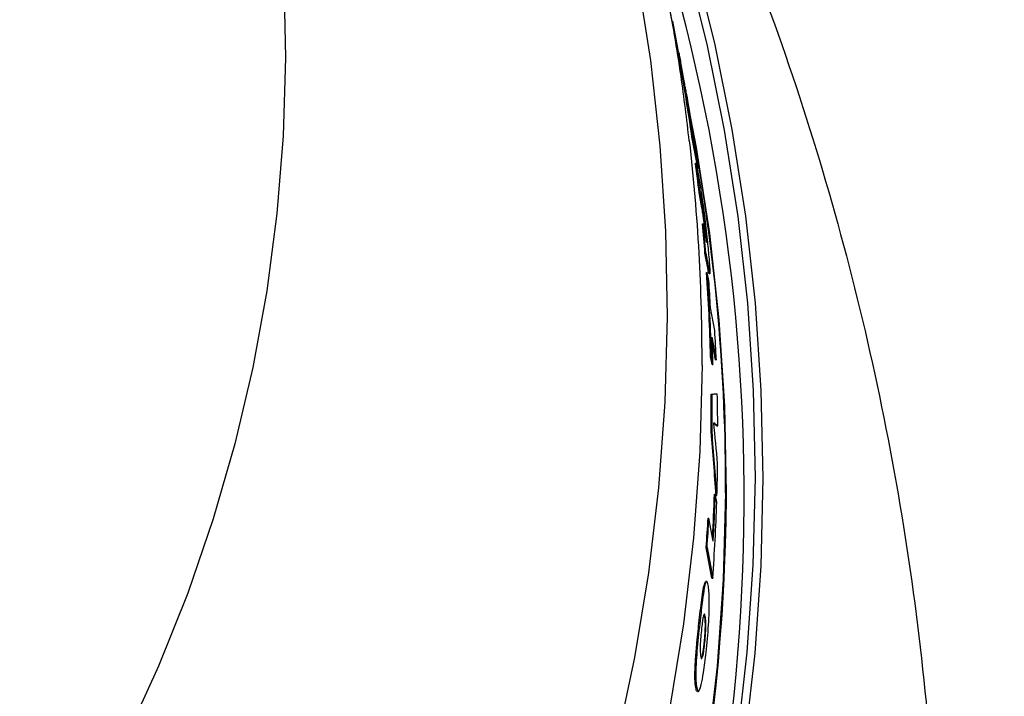
# Model space of a CAD drawing. Units: inches. Extents: x 2 to 154, y 1 to 99.
# Drawn here: x 132 to 136, y 80 to 83 of the extents above; entities that cross this region are included whole.
import ezdxf

# ---------------------------------------------------------------- set-up
doc = ezdxf.new("R2010")
doc.units = ezdxf.units.IN
doc.header["$MEASUREMENT"] = 0
doc.linetypes.add('SLD-Solid', pattern=[0])
doc.styles.add('SLDTEXTSTYLE1', font='GOTHIC.TTF', dxfattribs={"width": 0.913})
doc.dimstyles.new('SLDDIMSTYLE0', dxfattribs={"dimtxt": 0.9375, "dimasz": 1, "dimexe": 0, "dimexo": 0.0625, "dimgap": 0.234375, "dimtad": 0, "dimtih": 1, "dimtoh": 1, "dimdec": 6, "dimrnd": 1e-09, "dimzin": 12, "dimdsep": 46, "dimlunit": 5, "dimtxsty": 'SLDTEXTSTYLE1', "dimsah": 1, "dimcen": 0.09, "dimadec": 0, "dimazin": 3, "dimtfac": 1, "dimtofl": 0, "dimtmove": 0, "dimatfit": 3, "dimfxl": 1, "dimfrac": 2, "dimtolj": 1, "dimtzin": 12, "dimarcsym": 0})

# ---------------------------------------------------------------- blocks, each defined once
blk = doc.blocks.new('_D_9')
at = {"color": 7, "linetype": 'SLD-Solid', "lineweight": 0}
for p, q in [((131.6128, 91.9203), (145.4732, 91.8707)), ((145.2232, 91.8716), (145.186, 81.4471)), ((144.1413, 81.257), (143.8562, 81.257)), ((143.8562, 81.257), (143.8562, 79.7674)), ((146.2194, 81.257), (146.5046, 81.257)), ((146.5046, 81.257), (146.5046, 79.7674)), ((143.8562, 79.7674), (144.1413, 79.7674)), ((146.5046, 79.7674), (146.2194, 79.7674)), ((145.1328, 66.5631), (145.1748, 78.3273)), ((131.5225, 66.6117), (145.3828, 66.5622))]:
    blk.add_line(p, q, dxfattribs=at)
at = {"color": 7, "linetype": 'SLD-Solid', "lineweight": 18}
for points in [[(145.2232, 91.8716), (145.0946, 90.8721), (145.3446, 90.8712)], [(145.1328, 66.5631), (145.2613, 67.5626), (145.0113, 67.5635)]]:
    blk.add_solid(points, dxfattribs=at)
at = {"color": 7, "linetype": 'SLD-Solid', "lineweight": 18, "char_height": 0.9375, "attachment_point": 1, "style": 'SLDTEXTSTYLE1'}
for s, insert in [('643', (144.1413, 80.9649)), ('25 1/4"', (143.1552, 79.5248))]:
    blk.add_mtext(s, dxfattribs=dict(at, insert=insert))

msp = doc.modelspace()

# ---------------------------------------------------------------- linework, layer by layer
at = {"color": 7, "linetype": 'SLD-Solid', "lineweight": 25}
for p, q in [((134.3617827, 82.3727784), (134.3286795, 82.5493513)), ((134.3379815, 82.4997347), (134.3398666, 82.499728)), ((134.3583602, 82.391034), (134.36031, 82.391027)), ((134.361557, 82.3899612), (134.3586295, 82.3899717)), ((134.3729892, 82.3292426), (134.3648015, 82.3729161)), ((134.3829251, 82.2762446), (134.3729892, 82.3292426)), ((134.3736979, 82.3072258), (134.3767395, 82.3072149)), ((134.4012384, 82.1643816), (134.4035798, 82.1518393)), ((134.4080022, 82.1281482), (134.4111239, 82.111425)), ((134.4087062, 82.0883996), (134.4117338, 82.0883887)), ((134.4213499, 81.9956186), (134.4243724, 81.9956078)), ((134.4289552, 81.9796993), (134.4319827, 81.9796885)), ((134.4439904, 81.8377415), (134.4339604, 81.8917649)), ((134.4339604, 81.8917649), (134.436978, 81.8917541)), ((134.436978, 81.8917541), (134.4470078, 81.8377307)), ((134.4439904, 81.8377415), (134.4470078, 81.8377307)), ((134.4456241, 81.7809939), (134.448637, 81.7809832)), ((134.4586512, 81.7269598), (134.448637, 81.7809832)), ((134.4555166, 81.7529255), (134.4585317, 81.7529147)), ((134.465638, 81.6191005), (134.4548904, 81.6771521)), ((134.4548904, 81.6771521), (134.4578996, 81.6771414)), ((134.4578996, 81.6771414), (134.4686471, 81.6190898)), ((134.4601247, 81.6086197), (134.4631317, 81.608609)), ((134.4682882, 81.5807372), (134.4631317, 81.608609)), ((134.465638, 81.6191005), (134.4686471, 81.6190898)), ((134.4692294, 81.6048318), (134.4722942, 81.6048208)), ((134.4894313, 81.402999), (134.4744902, 81.483827)), ((134.4795892, 81.3800001), (134.4945197, 81.2991721)), ((134.4915173, 81.2991829), (134.4802723, 81.3600592)), ((134.4799073, 81.2831108), (134.4747613, 81.3109825)), ((134.4747613, 81.3109825), (134.4777623, 81.3109718)), ((134.4777623, 81.3109718), (134.4829083, 81.2831001)), ((134.4799073, 81.2831108), (134.4829083, 81.2831001)), ((134.4915173, 81.2991829), (134.4945197, 81.2991721)), ((134.4770605, 81.1778505), (134.4800605, 81.1778398)), ((134.4954261, 81.1787508), (134.4984269, 81.1787401)), ((134.4767375, 81.0446305), (134.4797374, 81.0446198)), ((134.4971526, 81.0649336), (134.5001526, 81.0649229)), ((134.5306997, 80.8116144), (134.5307597, 80.8377499)), ((134.4884731, 80.8232289), (134.491474, 80.8232182)), ((134.4966197, 80.7953465), (134.491474, 80.8232182)), ((134.4943544, 80.8188846), (134.497355, 80.8188738)), ((134.4660138, 80.7379899), (134.4690174, 80.7379791)), ((134.4839534, 80.6571512), (134.4690174, 80.7379791)), ((134.479328, 80.5255057), (134.459225, 80.6342055)), ((134.459225, 80.6342055), (134.462231, 80.6341947)), ((134.4608199, 80.5143631), (134.4577555, 80.5143741)), ((134.479328, 80.5255057), (134.482334, 80.525495)), ((134.4345939, 80.376519), (134.4376088, 80.3765083)), ((134.4527735, 80.3901819), (134.4557855, 80.3901712)), ((134.450621, 80.2901165), (134.4536358, 80.2901058)), ((134.4223924, 80.1377547), (134.4254158, 80.1377439)), ((134.4282427, 80.124377), (134.4311837, 80.1243665))]:
    msp.add_line(p, q, dxfattribs=at)
at = {"color": 8, "linetype": 'SLD-Solid', "lineweight": 25}
for p, q in [((134.3917261, 82.2226013), (134.391954, 82.2226005)), ((134.3985553, 82.1860284), (134.3988575, 82.1860273))]:
    msp.add_line(p, q, dxfattribs=at)
at = {"color": 7, "linetype": 'SLD-Solid', "lineweight": 25, "flags": 128}
for points in [[(134.3206803, 81.4520347), (134.3125949, 81.1488569), (134.2906464, 80.846275), (134.2548744, 80.5448343), (134.2053433, 80.245078), (134.1421424, 79.9475464), (134.0653856, 79.6527756), (133.9752112, 79.3612967), (133.8717816, 79.0736351), (133.7552833, 78.7903091), (133.6259263, 78.5118294), (133.4839435, 78.2386977), (133.329591, 77.9714062), (133.1631468, 77.7104367), (132.9849109, 77.4562593), (132.7952045, 77.2093323), (132.5943694, 76.9701004), (132.3827675, 76.738995), (132.1607803, 76.5164323), (131.9288077, 76.3028135), (131.6872677, 76.0985236), (131.4365956, 75.9039306), (131.1772432, 75.7193853), (130.9096778, 75.5452203), (130.6343816, 75.3817493), (130.3518507, 75.2292669), (130.0625943, 75.0880481), (129.7671335, 74.9583471), (129.4660008, 74.8403978), (129.159739, 74.7344128), (128.8488998, 74.6405829), (128.5340435, 74.5590773), (128.2157374, 74.490043), (127.8945552, 74.4336041), (127.5710757, 74.3898626), (127.2458817, 74.3588972), (126.9195593, 74.3407637), (126.5926965, 74.3354948), (126.2658825, 74.3430999), (125.939706, 74.3635655), (125.614755, 74.3968546), (125.291615, 74.4429071), (124.9708683, 74.5016402), (124.6530929, 74.572948), (124.3388615, 74.6567019), (124.0287404, 74.7527511), (123.7232883, 74.8609224), (123.4230558, 74.981021), (123.1285839, 75.1128304), (122.8404033, 75.2561131), (122.5590332, 75.4106108), (122.2849807, 75.5760452), (122.0187397, 75.7521181), (121.7607899, 75.9385122), (121.5115963, 76.1348917), (121.2716078, 76.3409026), (121.041257, 76.5561738), (120.8209589, 76.7803172), (120.6111106, 77.0129289), (120.4120902, 77.2535898), (120.2242563, 77.5018663), (120.0479475, 77.7573107), (119.8834814, 78.0194629), (119.7311545, 78.2878505), (119.5912412, 78.5619897), (119.4639937, 78.8413866), (119.3496413, 79.1255376), (119.24839, 79.4139308), (119.1604224, 79.7060463), (119.0858969, 80.0013578), (119.0249478, 80.2993332), (118.977685, 80.5994354), (118.9441937, 80.9011236), (118.9245342, 81.2038542), (118.9187419, 81.5070816), (118.9268272, 81.8102595), (118.9487757, 82.1128414), (118.9845477, 82.4142821), (119.0340788, 82.7140383), (119.0972797, 83.0115699), (119.1740365, 83.3063408), (119.2642109, 83.5978196), (119.3676405, 83.8854812), (119.4841388, 84.1688072), (119.6134958, 84.447287), (119.7554786, 84.7204187), (119.9098311, 84.9877101), (120.0762753, 85.2486797), (120.2545112, 85.502857), (120.4442176, 85.7497841), (120.6450527, 85.9890159), (120.8566546, 86.2201214), (121.0786418, 86.442684), (121.3106144, 86.6563028), (121.5521544, 86.8605928), (121.8028265, 87.0551857), (122.0621789, 87.239731), (122.3297443, 87.4138961), (122.6050405, 87.5773671), (122.8875714, 87.7298494), (123.1768278, 87.8710683), (123.4722886, 88.0007692), (123.7734213, 88.1187185), (124.0796831, 88.2247036), (124.3905223, 88.3185334), (124.7053786, 88.400039), (125.0236847, 88.4690734), (125.3448669, 88.5255122), (125.6683464, 88.5692537), (125.9935404, 88.6002191), (126.3198628, 88.6183527), (126.6467256, 88.6236216), (126.9735396, 88.6160164), (127.2997161, 88.5955508), (127.6246671, 88.5622618), (127.9478071, 88.5162092), (128.2685538, 88.4574761), (128.5863292, 88.3861684), (128.9005606, 88.3024144), (129.2106817, 88.2063653), (129.5161338, 88.0981939), (129.8163663, 87.9780953), (130.1108382, 87.8462859), (130.3990189, 87.7030033), (130.6803889, 87.5485056), (130.9544414, 87.3830712), (131.2206824, 87.2069983), (131.4786322, 87.0206041), (131.7278258, 86.8242247), (131.9678143, 86.6182137), (132.1981651, 86.4029426), (132.4184632, 86.1787992), (132.6283115, 85.9461874), (132.8273319, 85.7055265), (133.0151658, 85.4572501), (133.1914746, 85.2018056), (133.3559407, 84.9396534), (133.5082676, 84.6712659), (133.6481809, 84.3971266), (133.7754284, 84.1177298), (133.8897808, 83.8335787), (133.9910321, 83.5451856), (134.0789997, 83.2530701), (134.1535252, 82.9577585), (134.2144743, 82.6597832), (134.2617371, 82.359681), (134.2952284, 82.0579928), (134.314888, 81.7552622), (134.3206803, 81.4520347)], [(132.9683049, 82.3692084), (132.9602859, 82.0932708), (132.9383335, 81.8179896), (132.902496, 81.5439699), (132.8528522, 81.2718142), (132.7895112, 81.0021206), (132.7126122, 80.7354821), (132.6223244, 80.4724847), (132.518846, 80.2137065), (132.4024047, 79.9597165), (132.2732564, 79.711073), (132.131685, 79.4683224), (131.9780016, 79.2319985), (131.8125442, 79.0026207), (131.6356764, 78.7806933), (131.447787, 78.5667041), (131.249289, 78.3611235), (131.0406189, 78.1644033), (130.8222352, 77.9769761), (130.594618, 77.7992539), (130.3582678, 77.6316272), (130.113704, 77.4744647), (129.8614642, 77.3281117), (129.602103, 77.19289), (129.3361904, 77.0690968), (129.064311, 76.9570043), (128.7870624, 76.8568589), (128.5050542, 76.7688807), (128.2189061, 76.693263), (127.9292473, 76.6301722), (127.6367144, 76.5797469), (127.3419505, 76.5420979), (127.0456036, 76.5173081), (126.7483251, 76.5054318), (126.4507685, 76.5064953), (126.1535878, 76.5204961), (125.8574364, 76.5474036), (125.5629652, 76.5871585), (125.2708216, 76.6396735), (124.9816477, 76.704833), (124.6960793, 76.782494), (124.414744, 76.8724857), (124.1382603, 76.9746102), (123.867236, 77.088643), (123.6022668, 77.2143336), (123.3439352, 77.3514055), (123.0928091, 77.4995575), (122.8494404, 77.658464), (122.6143643, 77.8277755), (122.3880973, 78.00712), (122.171137, 78.1961031), (121.9639602, 78.3943095), (121.7670224, 78.6013034), (121.5807564, 78.8166299), (121.4055717, 79.0398155), (121.2418535, 79.2703698), (121.0899615, 79.5077858), (120.9502298, 79.7515418), (120.8229653, 80.0011017), (120.708448, 80.2559172), (120.6069296, 80.515428), (120.5186331, 80.7790637), (120.4437527, 81.0462447), (120.382453, 81.3163837), (120.3348688, 81.5888869), (120.3011046, 81.8631554), (120.2812347, 82.138586), (120.2753027, 82.4145735), (120.2833217, 82.6905112), (120.3052741, 82.9657924), (120.3411116, 83.2398121), (120.3907554, 83.5119678), (120.4540964, 83.7816614), (120.5309954, 84.0482999), (120.6212832, 84.3112973), (120.7247616, 84.5700754), (120.8412029, 84.8240655), (120.9703512, 85.072709), (121.1119226, 85.3154596), (121.265606, 85.5517835), (121.4310634, 85.7811612), (121.6079312, 86.0030887), (121.7958206, 86.2170779), (121.9943186, 86.4226585), (122.2029887, 86.6193786), (122.4213724, 86.8068058), (122.6489896, 86.9845281), (122.8853398, 87.1521547), (123.1299036, 87.3093173), (123.3821434, 87.4556703), (123.6415046, 87.590892), (123.9074172, 87.7146851), (124.1792966, 87.8267776), (124.4565452, 87.9269231), (124.7385534, 88.0149013), (125.0247015, 88.090519), (125.3143603, 88.1536098), (125.6068932, 88.2040351), (125.9016571, 88.2416841), (126.198004, 88.2664739), (126.4952825, 88.2783502), (126.7928391, 88.2772867), (127.0900198, 88.2632858), (127.3861712, 88.2363784), (127.6806424, 88.1966235), (127.972786, 88.1441085), (128.2619599, 88.0789489), (128.5475283, 88.001288), (128.8288636, 87.9112963), (129.1053473, 87.8091718), (129.3763716, 87.695139), (129.6413408, 87.5694484), (129.8996724, 87.4323765), (130.1507986, 87.2842244), (130.3941672, 87.125318), (130.6292433, 86.9560065), (130.8555103, 86.776662), (131.0724706, 86.5876789), (131.2796474, 86.3894725), (131.4765852, 86.1824786), (131.6628512, 85.9671521), (131.8380359, 85.7439664), (132.0017541, 85.5134122), (132.1536461, 85.2759961), (132.2933778, 85.0322402), (132.4206423, 84.7826802), (132.5351596, 84.5278648), (132.636678, 84.268354), (132.7249745, 84.0047183), (132.7998549, 83.7375373), (132.8611546, 83.4673983), (132.9087388, 83.194895), (132.942503, 82.9206266), (132.9623729, 82.6451959), (132.9683049, 82.3692084)], [(133.6914577, 84.4378587), (133.8362296, 84.1774149), (133.9774489, 83.8959835), (134.1059282, 83.60935), (134.2214452, 83.3180107), (134.3237998, 83.02247), (134.4128149, 82.7232393), (134.4883364, 82.4208369), (134.5502335, 82.1157862), (134.5983991, 81.8086152), (134.6327498, 81.4998559), (134.653226, 81.1900426), (134.6597925, 80.8797117), (134.6524378, 80.5694005), (134.6311746, 80.2596462), (134.5960397, 79.950985), (134.547094, 79.6439512), (134.4844222, 79.3390765), (134.4081329, 79.0368885), (134.318358, 78.7379105), (134.215253, 78.44266), (134.0989963, 78.1516482), (133.9697894, 77.8653788), (133.8278557, 77.5843474), (133.6734411, 77.3090406), (133.5068128, 77.0399349), (133.3282594, 76.7774963), (133.1380899, 76.522179), (132.9366336, 76.2744251), (132.7242391, 76.0346634), (132.5012743, 75.8033091), (132.268125, 75.5807626), (132.025195, 75.3674093), (131.7729048, 75.1636184), (131.5116911, 74.9697428), (131.2420061, 74.7861182), (130.9643168, 74.6130623)], [(133.9065493, 83.9819013), (133.9522182, 83.8874948), (134.080257, 83.6018443), (134.1953779, 83.311504), (134.2973815, 83.0169766), (134.3860914, 82.7187721), (134.4613539, 82.4174066), (134.5230388, 82.1134019), (134.5710392, 81.8072843), (134.6052721, 81.4995837), (134.6256781, 81.1908327), (134.6322221, 80.881566), (134.6248926, 80.5723189), (134.6037023, 80.2636267), (134.5686879, 79.9560239), (134.51991, 79.650043), (134.4574532, 79.3462137), (134.3814254, 79.045062), (134.2919583, 78.7471092), (134.1892069, 78.4528711), (134.0733489, 78.1628572), (133.944585, 77.8775694), (133.803138, 77.5975017), (133.6492529, 77.3231389), (133.483196, 77.0549561), (133.3052549, 76.7934173), (133.1157375, 76.5389756), (132.914972, 76.2920712), (132.7033058, 76.0531317), (132.4811056, 75.8225707), (132.2487558, 75.6007874), (132.0066588, 75.3881656), (131.7552337, 75.1850736), (131.4949157, 74.9918628), (131.2261555, 74.8088678), (130.9494184, 74.6364053)], [(134.3398666, 82.499728), (134.3579159, 82.4037574), (134.36031, 82.391027)], [(132.5929137, 76.0415163), (132.8047353, 76.2775682), (133.0057218, 76.5216386), (133.1955213, 76.7733002), (133.3738013, 77.032112), (133.5402496, 77.2976209), (133.6945747, 77.5693617), (133.8365063, 77.8468587), (133.9657958, 78.1296257), (134.0822168, 78.4171676), (134.1855653, 78.7089807), (134.2756605, 79.0045539), (134.3523444, 79.3033696), (134.4154827, 79.6049044), (134.464965, 79.9086302), (134.5007045, 80.2140151), (134.5226386, 80.5205242), (134.5307289, 80.8276206), (134.5249613, 81.1347666), (134.5053458, 81.4414242), (134.4719168, 81.7470563), (134.4247329, 82.0511276), (134.399145, 82.1867495)], [(134.4443714, 81.2799357), (134.4362579, 80.9739389), (134.4142461, 80.6685359), (134.3783753, 80.3642696), (134.3287091, 80.0616812), (134.2653359, 79.7613084), (134.1883684, 79.4636854), (134.0979433, 79.1693414), (133.9942216, 78.8787997), (133.8773875, 78.5925768), (133.7476489, 78.3111817), (133.6052363, 78.0351146), (133.450403, 77.7648665), (133.2834243, 77.5009177), (133.1045971, 77.2437376), (132.9142393, 76.9937834), (132.7126893, 76.7514996), (132.5003056, 76.5173169), (132.2774656, 76.2916517), (132.0445657, 76.0749052), (131.8020199, 75.8674628), (131.5502594, 75.6696933), (131.2897319, 75.4819483), (131.0209006, 75.3045617), (130.7442434, 75.1378487), (130.4602522, 74.9821059), (130.169432, 74.8376102), (129.8722999, 74.7046183), (129.569384, 74.5833669), (129.261223, 74.4740715), (128.9483649, 74.3769263), (128.6313657, 74.2921042), (128.3107892, 74.2197559), (127.9872054, 74.1600101), (127.6611894, 74.112973), (127.3333211, 74.0787282), (127.0041833, 74.0573366), (126.6743612, 74.0488362), (126.3444413, 74.0532423), (126.0150101, 74.0705468), (125.6866533, 74.1007191), (125.3599547, 74.1437054), (125.0354953, 74.1994295), (124.7138518, 74.2677922), (124.3955962, 74.3486719), (124.0812942, 74.4419249), (123.7715048, 74.5473854), (123.4667787, 74.6648658), (123.1676577, 74.7941572), (122.8746736, 74.9350299), (122.5883474, 75.0872333), (122.3091881, 75.2504969), (122.037692, 75.4245303), (121.7743419, 75.6090241), (121.5196059, 75.8036503), (121.2739371, 76.0080628), (121.0377722, 76.2218983), (120.811531, 76.4447765), (120.5956159, 76.6763012), (120.3904107, 76.9160607), (120.1962803, 77.1636288), (120.0135698, 77.4185652), (119.8426041, 77.6804166), (119.6836871, 77.9487177), (119.5371014, 78.2229912), (119.4031077, 78.5027496), (119.2819441, 78.7874955), (119.1738261, 79.0767226), (119.0789459, 79.3699166), (118.9974722, 79.6665562), (118.9295498, 79.9661142), (118.8752996, 80.2680578), (118.834818, 80.5718502), (118.8081769, 80.8769512), (118.7954238, 81.1828185), (118.7965812, 81.4889082), (118.8116472, 81.794676), (118.8405949, 82.0995784), (118.8419618, 82.1110877)], [(134.4289552, 81.9796993), (134.4096776, 82.083185), (134.4087062, 82.0883996)], [(134.4117338, 82.0883887), (134.4295212, 81.9929024), (134.4319827, 81.9796885)], [(134.4351684, 81.937556), (134.4338354, 81.9447235), (134.4243724, 81.9956078)], [(134.5278467, 80.8276309), (134.5197468, 80.52039), (134.497785, 80.2137376), (134.4619999, 79.9082118), (134.4124543, 79.6043486), (134.349235, 79.302681), (134.272453, 79.0037382), (134.1822429, 78.7080449), (134.0787631, 78.4161195), (133.9621951, 78.1284744), (133.8327434, 77.8456141), (133.690635, 77.5680349), (133.5361194, 77.2962237), (133.3694675, 77.0306574), (133.1909717, 76.7718018), (133.0009452, 76.5201112), (132.7997213, 76.276027), (132.5876531, 76.0399774), (132.3651125, 75.8123767), (132.1324901, 75.5936239), (131.8901939, 75.384103), (131.6386489, 75.1841815), (131.3782965, 74.9942101), (131.1095934, 74.8145221), (130.8330111, 74.6454328), (130.5490346, 74.4872387), (130.2581623, 74.3402174), (129.9609044, 74.2046268), (129.6577824, 74.0807048), (129.3493281, 73.9686688), (129.0360826, 73.8687154), (128.7185955, 73.7810198), (128.3974236, 73.705736), (128.0731306, 73.642996), (127.7462853, 73.5929099), (127.417461, 73.5555655), (127.0872347, 73.5310285), (126.7561858, 73.5193417), (126.4248948, 73.5205257), (126.0939432, 73.5345785), (125.7639114, 73.5614754), (125.4353785, 73.6011691), (125.1089207, 73.6535902), (124.785111, 73.7186465), (124.4645172, 73.796224), (124.1477018, 73.8861866), (123.8352207, 73.9883764), (123.571503, 74.0854643)], [(134.462231, 80.6341947), (134.4799252, 80.5385197), (134.482334, 80.525495)]]:
    msp.add_lwpolyline(points, dxfattribs=at)
at = {"color": 7, "linetype": 'SLD-Solid', "lineweight": 25}
for centre, radius, start, end in [((126.6156976, 79.2891781), 14.7683331, 356.86631902, 89.79673715), ((126.6160421, 79.2954672), 14.7683331, 356.86631902, 89.79673715), ((127.678058, 81.123829), 6.7994133, 8.15553986, 10.02302677), ((127.6784902, 81.123831), 6.8019807, 8.15233134, 10.01909428), ((127.6772437, 81.09565), 6.8083987, 9.03121506, 9.63469428), ((127.677553, 81.0831179), 6.8104039, 9.02844659, 9.63174307), ((127.6806852, 81.0151434), 6.8198508, 8.1307183, 10.11340301), ((127.6780057, 81.0594247), 6.8143248, 9.02322584, 9.65892489), ((127.6784183, 81.0427152), 6.8169983, 9.01954131, 9.65498394), ((127.7040328, 81.3052459), 6.7403861, 359.78485274, 6.55671138), ((127.7054671, 80.8527181), 6.8224258, 359.7893139, 10.26282812), ((127.6930499, 81.1259352), 6.7842737, 6.48153887, 7.36507448), ((127.6934764, 81.1259356), 6.7868469, 6.47897596, 7.3621713), ((127.7026129, 81.1269494), 6.7746568, 4.65839868, 5.54012553), ((127.7030357, 81.126949), 6.7772338, 4.65653572, 5.53792439), ((127.7105066, 81.1275226), 6.7667421, 1.55359384, 4.07701526), ((127.7109263, 81.1275217), 6.7693222, 1.55291806, 4.07537485), ((127.7092485, 81.0995227), 6.7761482, 3.25123291, 4.07234185), ((127.713637, 81.0188844), 6.7866731, 2.36697321, 3.24458132), ((127.7135542, 81.09974), 6.7718369, 1.55157979, 2.37192768), ((127.7143498, 81.127637), 6.7628972, 359.29674499, 0.42541639), ((127.714768, 81.127636), 6.7654788, 359.29693068, 0.42517137), ((127.7169253, 81.0189988), 6.7833827, 0.38790045, 1.34937853), ((127.7168487, 81.0190099), 6.7834594, 358.30932646, 359.25615888), ((127.4953472, 80.8646567), 7.0355524, 316.50641889, 359.56803294), ((127.7137231, 81.0469347), 6.7784424, 356.81395943, 358.10875055), ((127.7136408, 81.0191295), 6.7866695, 355.8288566, 358.11039189), ((127.7140594, 81.0469369), 6.7811059, 356.70475649, 358.10938413), ((127.7087527, 81.1278849), 6.7685003, 355.81725876, 356.69768654), ((127.7091729, 81.1278837), 6.7710799, 355.81877359, 356.69886467)]:
    msp.add_arc(centre, radius, start, end, dxfattribs=at)
at = {"color": 8, "linetype": 'SLD-Solid', "lineweight": 25}
msp.add_arc((127.6943373, 80.8095858), 6.8992521, 339.25170646, 19.01685248, dxfattribs=at)
at = {"color": 7, "linetype": 'SLD-Solid', "lineweight": 25}
for centre, major_axis, ratio, start_param, end_param in [((126.6210257, 81.2166235), (7.9628161, -0.0283674), 0.008300343, 6.119263251, 6.134056042), ((126.6210264, 81.2166278), (7.9658613, -0.0283783), 0.008300343, 6.119259336, 6.134046488), ((126.620535, 80.8307905), (8.0350489, -0.0309685), 0.167628703, 0.197659104, 0.206353755), ((126.609644, 78.0328024), (0.0447731, 15.9523945), 0.502581464, 4.896488436, 4.905771972), ((126.6205344, 80.8308953), (8.0319846, -0.0309566), 0.167628703, 0.197655448, 0.204362519), ((126.6119213, 78.8638201), (0.0409656, 14.4107795), 0.551811508, 4.850043909, 4.865872962), ((126.6119185, 78.8629335), (0.0409813, 14.4162876), 0.551811508, 4.850052914, 4.865875933)]:
    msp.add_ellipse(centre, major_axis=major_axis, ratio=ratio, start_param=start_param, end_param=end_param, dxfattribs=at)
for points, knots in [([(134.3992655, 82.0751849), (134.3901219, 82.1518198), (134.3694108, 82.3254064), (134.3224719, 82.5941117), (134.2611916, 82.88106), (134.1873908, 83.1654415), (134.1016659, 83.4468614), (134.00402, 83.7248638), (133.8946384, 83.9990147), (133.7736805, 84.268881), (133.6413352, 84.5340363), (133.4978064, 84.7940606), (133.3433163, 85.048541), (133.1781046, 85.2970725), (133.0024281, 85.5392584), (132.8165609, 85.7747114), (132.6207936, 86.0030542), (132.4154333, 86.2239199), (132.2008029, 86.4369531), (131.977241, 86.6418104), (131.7451009, 86.8381611), (131.5047503, 87.0256879), (131.2565707, 87.2040874), (131.0009568, 87.3730708), (130.7383157, 87.5323643), (130.469066, 87.6817098), (130.1936374, 87.8208651), (129.91247, 87.9496045), (129.6260131, 88.0677194), (129.3347248, 88.1750179), (129.0390709, 88.271326), (128.7395245, 88.3564871), (128.4365649, 88.4303629), (128.130677, 88.4928329), (127.8223501, 88.5437952), (127.5120779, 88.583166), (127.200357, 88.6108805), (126.8876863, 88.6268921), (126.5745665, 88.6311731), (126.2614997, 88.6237145), (125.9489883, 88.6045262), (125.6375338, 88.5736369), (125.3276361, 88.5310942), (125.0197922, 88.4769643), (124.7144962, 88.411332), (124.4122387, 88.3343006), (124.1135053, 88.245992), (123.8187766, 88.1465465), (123.5285269, 88.0361222), (123.2432237, 87.9148955), (122.9633266, 87.7830606), (122.6892869, 87.640829), (122.4215464, 87.4884297), (122.1605367, 87.3261083), (121.9066788, 87.1541272), (121.6603816, 86.9727647), (121.4220417, 86.782315), (121.1920425, 86.5830874), (120.9707532, 86.3754054), (120.7585286, 86.159607), (120.5557079, 85.9360433), (120.3626145, 85.7050778), (120.1795552, 85.4670864), (120.0068196, 85.2224557), (119.8446801, 84.9715828), (119.6933908, 84.7148742), (119.5531876, 84.4527455), (119.4242883, 84.1856196), (119.30689, 83.9139269), (119.201178, 83.6381034), (119.1072922, 83.358593), (119.025451, 83.0758342), (118.9554896, 82.7903075), (118.8985825, 82.5023542), (118.8612098, 82.2758349), (118.8470548, 82.1450193), (118.8434081, 82.1113183)], [0, 0, 0, 0, 0.010724681, 0.024292599, 0.037862801, 0.051436075, 0.065013166, 0.078594766, 0.092181507, 0.105773957, 0.119372611, 0.132977889, 0.146590136, 0.16020962, 0.173836531, 0.187470988, 0.201113036, 0.214762656, 0.228419768, 0.242084235, 0.25575587, 0.269434445, 0.283119694, 0.296811319, 0.310509001, 0.324212398, 0.337921158, 0.351634917, 0.365353308, 0.379075961, 0.392802509, 0.406532584, 0.420265828, 0.434001883, 0.447740402, 0.461481039, 0.475223456, 0.488967317, 0.502712291, 0.516458045, 0.530204171, 0.543950302, 0.557696099, 0.571441216, 0.585185302, 0.598927995, 0.612668924, 0.626407708, 0.640143955, 0.653877265, 0.667607229, 0.681333429, 0.695055445, 0.708772853, 0.722485235, 0.736192176, 0.749893274, 0.763588145, 0.777276429, 0.790957794, 0.804631947, 0.818298639, 0.83195767, 0.845608899, 0.859252249, 0.872887709, 0.886515346, 0.900135301, 0.913747796, 0.927353134, 0.940951698, 0.95454395, 0.968130426, 0.981711734, 0.995288544, 1, 1, 1, 1]), ([(134.3615569, 82.3899101), (134.3615537, 82.3899272), (134.3613205, 82.3911926), (134.3620448, 82.3874857), (134.3639044, 82.37773), (134.3689757, 82.3506389), (134.3736041, 82.3247514), (134.3767395, 82.3072149)], [0, 0, 0, 0, 0.001993686, 0.147763912, 0.293640266, 0.521502834, 1, 1, 1, 1]), ([(134.3736979, 82.3072258), (134.3712718, 82.3208307), (134.3670477, 82.3445182), (134.3633528, 82.3643405), (134.3617801, 82.3727779)], [0, 0, 0, 0, 0.574349077, 1, 1, 1, 1]), ([(134.39457, 82.2126889), (134.3913915, 82.230324), (134.3876319, 82.2511827), (134.3835483, 82.2728886), (134.3829172, 82.2762431)], [0, 0, 0, 0, 0.845457043, 1, 1, 1, 1]), ([(134.3844756, 82.2654218), (134.3843448, 82.2661127), (134.3841335, 82.267229), (134.3842021, 82.2667248), (134.3845296, 82.2647737), (134.3858097, 82.2573349), (134.3876305, 82.2467784), (134.3891524, 82.2378282), (134.3896091, 82.2351429)], [0, 0, 0, 0, 0.133448872, 0.215632324, 0.298503169, 0.398378998, 0.81949117, 1, 1, 1, 1]), ([(134.391954, 82.2226005), (134.3913103, 82.2263808), (134.3900224, 82.2339445), (134.3883017, 82.2438983), (134.3869286, 82.2517603), (134.3860053, 82.2569809), (134.3853305, 82.2607543), (134.3848202, 82.2635658), (134.3845954, 82.2647764), (134.3844756, 82.2654218)], [0, 0, 0, 0, 0.25173375, 0.503683517, 0.647922309, 0.744696728, 0.825970734, 0.907238729, 1, 1, 1, 1]), ([(134.3898351, 82.2373981), (134.389664, 82.2383042), (134.3893829, 82.239793), (134.3894559, 82.2392489), (134.3898416, 82.2369675), (134.3911038, 82.2296661), (134.3932039, 82.2175566), (134.3949869, 82.2071088), (134.3957307, 82.2027504)], [0, 0, 0, 0, 0.141095707, 0.231836377, 0.322408224, 0.41853664, 0.757441504, 1, 1, 1, 1]), ([(134.3988575, 82.1860273), (134.3980746, 82.1906109), (134.396508, 82.1997827), (134.3944598, 82.2115612), (134.3928481, 82.2207223), (134.3917575, 82.2268491), (134.3909041, 82.2315869), (134.3902574, 82.2351302), (134.3899779, 82.2366312), (134.3898351, 82.2373981)], [0, 0, 0, 0, 0.251404375, 0.503053427, 0.628182351, 0.721871984, 0.815873091, 0.905926666, 1, 1, 1, 1]), ([(134.4637077, 81.7249889), (134.4607028, 81.7523682), (134.4563082, 81.7924104), (134.4489985, 81.8486493), (134.4439048, 81.8844903), (134.438937, 81.9165107), (134.4366145, 81.9294805), (134.4351684, 81.937556)], [0, 0, 0, 0, 0.3356729295, 0.4909206749, 0.6478567579, 0.7807408709, 1, 1, 1, 1]), ([(134.4555166, 81.7529255), (134.4546404, 81.7610582), (134.4532777, 81.773707), (134.451052, 81.7920217), (134.4491365, 81.8064116), (134.4465389, 81.8236443), (134.4450501, 81.8318796), (134.4439904, 81.8377415)], [0, 0, 0, 0, 0.2219167747, 0.3451478662, 0.4694579558, 0.6223622835, 1, 1, 1, 1]), ([(134.4470078, 81.8377307), (134.4481837, 81.831249), (134.4497163, 81.8228013), (134.4524945, 81.8039385), (134.4544258, 81.7892055), (134.4565471, 81.771422), (134.4578197, 81.7595542), (134.4585317, 81.7529147)], [0, 0, 0, 0, 0.418125937, 0.544952208, 0.673408331, 0.81728939, 1, 1, 1, 1]), ([(134.4574197, 81.7336034), (134.4572913, 81.7350712), (134.4567972, 81.7407161), (134.4560612, 81.7477331), (134.4555166, 81.7529255)], [0, 0, 0, 0, 0.260008913, 1, 1, 1, 1]), ([(134.4585317, 81.7529147), (134.4592975, 81.7454323), (134.4605063, 81.7336217), (134.4615634, 81.720865), (134.4618391, 81.7145696), (134.4610681, 81.7143806), (134.4596746, 81.7216334), (134.4586512, 81.7269598)], [0, 0, 0, 0, 0.213465985, 0.336940866, 0.461518474, 0.604541234, 1, 1, 1, 1]), ([(134.4686471, 81.6190898), (134.4701254, 81.6119456), (134.472375, 81.6010746), (134.4732868, 81.6088052), (134.4724259, 81.6293019), (134.4693867, 81.6687472), (134.4657957, 81.7043104), (134.4637077, 81.7249889)], [0, 0, 0, 0, 0.2659952648, 0.4047595702, 0.5441238033, 0.7349275323, 1, 1, 1, 1]), ([(134.4692325, 81.6057223), (134.4691673, 81.6054574), (134.4686105, 81.6031954), (134.4670318, 81.6116426), (134.465638, 81.6191005)], [0, 0, 0, 0, 0.117120088, 1, 1, 1, 1]), ([(134.4345939, 80.376519), (134.4379234, 80.4057347), (134.4429511, 80.4498533), (134.4500091, 80.4945831), (134.454638, 80.5134726), (134.4569593, 80.5129149), (134.4577496, 80.5127251)], [0, 0, 0, 0, 0.436427002, 0.659050126, 0.883910328, 1, 1, 1, 1]), ([(134.466069, 80.500929), (134.4645375, 80.50721), (134.4619634, 80.5177676), (134.4570557, 80.510958), (134.4518703, 80.4886713), (134.4452537, 80.4435577), (134.4404201, 80.4011644), (134.4376088, 80.3765083)], [0, 0, 0, 0, 0.214895814, 0.361212578, 0.507538143, 0.713581468, 1, 1, 1, 1]), ([(134.4588058, 80.262234), (134.4620697, 80.2942457), (134.4668396, 80.3410278), (134.4700719, 80.4067308), (134.4704837, 80.4490204), (134.4689897, 80.4816827), (134.4670801, 80.4942663), (134.466069, 80.500929)], [0, 0, 0, 0, 0.356650365, 0.521211445, 0.687327547, 0.834450172, 1, 1, 1, 1]), ([(134.4223924, 80.1377547), (134.421162, 80.1467797), (134.419108, 80.161846), (134.4192452, 80.2000713), (134.4215559, 80.2446823), (134.4268508, 80.3062355), (134.431721, 80.350442), (134.4345939, 80.376519)], [0, 0, 0, 0, 0.21509099, 0.359068113, 0.503089637, 0.706876126, 1, 1, 1, 1]), ([(134.4376088, 80.3765083), (134.434052, 80.3442029), (134.4288876, 80.297297), (134.4237367, 80.2318125), (134.4219879, 80.1901136), (134.4225787, 80.1573084), (134.4244204, 80.1446079), (134.4254158, 80.1377439)], [0, 0, 0, 0, 0.3595205116, 0.5220061558, 0.6858670947, 0.8302236211, 1, 1, 1, 1]), ([(134.4557855, 80.3901712), (134.4549418, 80.3937657), (134.4535608, 80.3996495), (134.450849, 80.3974332), (134.448337, 80.3885627), (134.4455297, 80.3719928), (134.4437919, 80.3572381), (134.4427789, 80.3486365)], [0, 0, 0, 0, 0.268291733, 0.439151851, 0.61043227, 0.772893007, 1, 1, 1, 1]), ([(134.4527735, 80.3901819), (134.4535995, 80.3844165), (134.4548613, 80.3756101), (134.4551049, 80.3535606), (134.454419, 80.3336234), (134.4528916, 80.3116659), (134.4514217, 80.2977156), (134.450621, 80.2901165)], [0, 0, 0, 0, 0.3128824645, 0.4779089862, 0.643493693, 0.8058047651, 1, 1, 1, 1]), ([(134.4536358, 80.2901058), (134.4546948, 80.3003654), (134.4564454, 80.3173251), (134.457852, 80.342588), (134.4581343, 80.3615688), (134.4575051, 80.3787387), (134.4564331, 80.3858657), (134.4557855, 80.3901712)], [0, 0, 0, 0, 0.258900962, 0.427973165, 0.597974974, 0.757135939, 1, 1, 1, 1]), ([(134.4427789, 80.3486365), (134.4416477, 80.3379102), (134.4398178, 80.3205572), (134.4381894, 80.2950674), (134.4377611, 80.2765496), (134.4382255, 80.2596326), (134.4392797, 80.2525986), (134.4399156, 80.248356)], [0, 0, 0, 0, 0.2689891436, 0.4351694868, 0.602157803, 0.7600452537, 1, 1, 1, 1]), ([(134.450621, 80.2901165), (134.4493041, 80.279391), (134.4472245, 80.2624536), (134.4440427, 80.2468399), (134.4425906, 80.2439295), (134.4419813, 80.2427082)], [0, 0, 0, 0, 0.500515557, 0.790392497, 1, 1, 1, 1]), ([(134.4452278, 80.2425361), (134.4461291, 80.2451569), (134.4478768, 80.2502389), (134.4508752, 80.2670942), (134.4526165, 80.2816087), (134.4536358, 80.2901058)], [0, 0, 0, 0, 0.3062634253, 0.5938716034, 1, 1, 1, 1]), ([(134.4254158, 80.1377439), (134.4269711, 80.1316497), (134.429644, 80.1211759), (134.4356403, 80.1272611), (134.442389, 80.1496944), (134.4507466, 80.1952433), (134.455868, 80.237814), (134.4588058, 80.262234)], [0, 0, 0, 0, 0.207379247, 0.356410856, 0.505522764, 0.716351479, 1, 1, 1, 1]), ([(134.4399156, 80.248356), (134.4407426, 80.2439591), (134.4416542, 80.2391123), (134.4430979, 80.2405965), (134.4432318, 80.2407343)], [0, 0, 0, 0, 0.907182519, 1, 1, 1, 1]), ([(134.4282483, 80.1259516), (134.4276112, 80.1255848), (134.4251034, 80.1241406), (134.4235507, 80.1319381), (134.4223924, 80.1377547)], [0, 0, 0, 0, 0.254040471, 1, 1, 1, 1])]:
    msp.add_open_spline(points, degree=3, knots=knots, dxfattribs=at)
at = {"color": 8, "linetype": 'SLD-Solid', "lineweight": 25}
msp.add_open_spline([(133.530536, 84.7305345), (133.5712305, 84.6750385), (133.7267539, 84.4629478), (133.9654576, 84.0720417), (134.2459721, 83.5611198), (134.4922738, 83.0330526), (134.7116918, 82.4781563), (134.8998323, 81.8960588), (135.0543445, 81.2879432), (135.170556, 80.6706939), (135.2481638, 80.0480109), (135.2877983, 79.4081862), (135.2856316, 78.7525981), (135.2392104, 78.0832994), (135.1490669, 77.4177459), (135.0156539, 76.7602557), (134.8379745, 76.109638), (134.6142358, 75.4684304), (134.3445546, 74.8390433), (134.031669, 74.2290922), (133.6772351, 73.6433711), (133.2875875, 73.0931219), (132.8643151, 72.5802132), (132.4109781, 72.1048219), (131.9240403, 71.6627099), (131.4067736, 71.2580681), (130.8760563, 70.9040856), (130.3354435, 70.600251), (129.7893999, 70.3431153), (129.2256224, 70.1255027), (128.6483642, 69.9496443), (128.0857594, 69.823026), (127.5417983, 69.7416961), (127.0193094, 69.6955521), (126.6698224, 69.6938755), (126.4951738, 69.6930376)], degree=3, knots=[0, 0, 0, 0, 0.010165894, 0.038851263, 0.067569495, 0.096263816, 0.124873597, 0.155682263, 0.186582382, 0.217516555, 0.248422534, 0.27923613, 0.312170502, 0.345213404, 0.378292085, 0.411333045, 0.444265781, 0.477865313, 0.511591478, 0.54535426, 0.579068204, 0.612657446, 0.64488056, 0.67723634, 0.709628728, 0.74196821, 0.774177599, 0.803784463, 0.833511191, 0.863273673, 0.892990811, 0.922589599, 0.948383954, 0.974205999, 1, 1, 1, 1], dxfattribs=at)

# ---------------------------------------------------------------- dimensions: what is measured, and where the dimension line sits
at = {"color": 7, "linetype": 'SLD-Solid', "lineweight": 18}
dim = msp.add_linear_dim(base=(145.1327607, 66.5630537), p1=(131.4878503, 91.9207007), p2=(131.3975281, 66.6121438), angle=89.7952243, dimstyle='SLDDIMSTYLE0', dxfattribs=at)
dim.commit()
dim.dimension.update_dxf_attribs({"geometry": '_D_9', "text_midpoint": (145.1803815, 79.8871971), "dimtype": 160})

doc.saveas('drawing.dxf')
